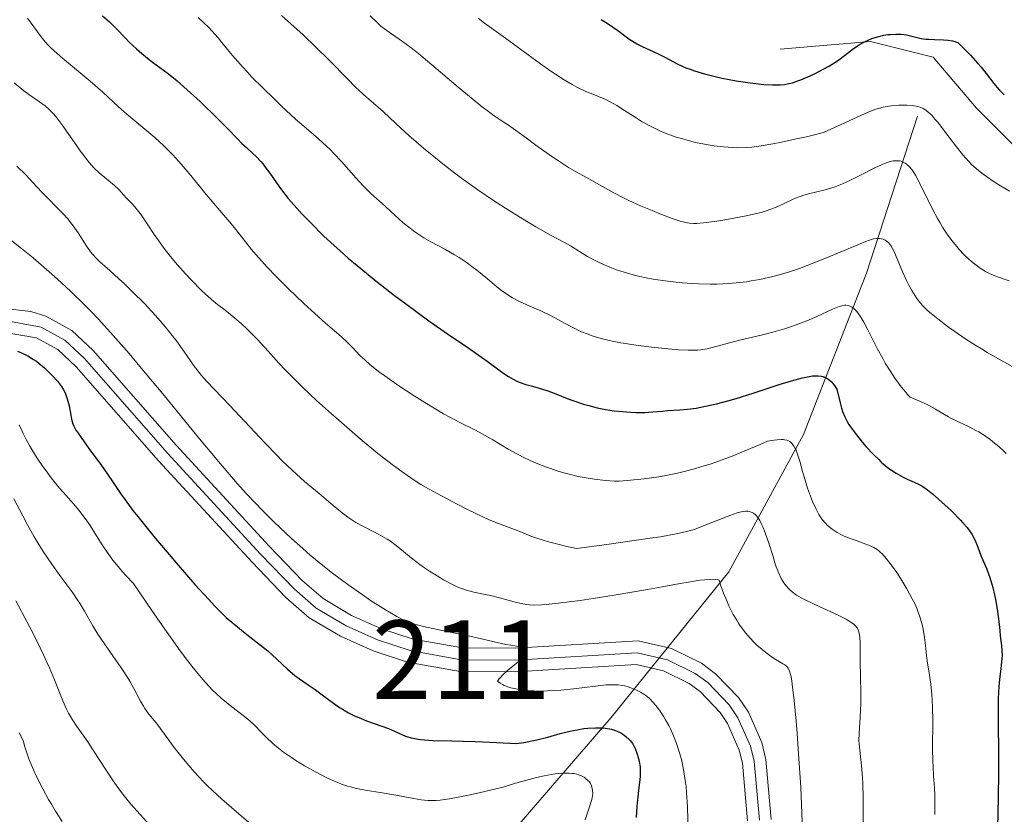
# Model space of a CAD drawing. Units: metres. Extents: x 654423 to 661319, y 4762562 to 4767344.
# Drawn here: x 656568 to 656694, y 4762781 to 4762883 of the extents above; entities that cross this region are included whole.
import ezdxf
from ezdxf.enums import TextEntityAlignment as Align

# ---------------------------------------------------------------- set-up
doc = ezdxf.new("R2010")
doc.units = ezdxf.units.M
doc.header["$MEASUREMENT"] = 0
doc.linetypes.add('DGN Style 3', pattern=[124.48688, 88.9192, -35.56768])
doc.linetypes.add('DGN Style 4', pattern=[142.359639, 71.13536, -35.56768, 0.088919, -35.56768])
for name, color, linetype, lineweight in [('Centroides', 7, 'Continuous', 0), ('Hidrografía', 7, 'Continuous', 0), ('Relieve y altimetría', 7, 'Continuous', 0), ('Viales y ferrocarril', 7, 'Continuous', 0)]:
    doc.layers.add(name, color=color, linetype=linetype, lineweight=lineweight)
doc.styles.add('Style-arialn', font='arialn.shx', dxfattribs={"bigfont": 'arialnbig.shx'})

msp = doc.modelspace()

# ---------------------------------------------------------------- linework, layer by layer
at = {"layer": 'Hidrografía', "color": 142, "linetype": 'DGN Style 3', "lineweight": 13}
msp.add_polyline3d([(656561.97, 4762714.41, 905.4), (656579, 4762727.25, 912.56), (656590.5, 4762733.25, 917.21), (656596.5, 4762738.25, 920), (656604.5, 4762749.75, 925), (656613.5, 4762762.25, 932.12), (656620, 4762765.25, 935), (656625, 4762771.25, 939.15), (656631, 4762779.25, 940.55), (656643.5, 4762793.75, 951.28), (656658.5, 4762812.25, 961.05), (656668, 4762829.75, 971.21), (656676, 4762850.25, 983.25), (656682.5, 4762870.25, 994.29)], dxfattribs=at)
at = {"layer": 'Relieve y altimetría', "color": 36, "linetype": 'Continuous', "lineweight": 30, "flags": 128}
for points, elevation in [([(656578.8, 4762883.02), (656579.69, 4762882.24), (656580.06, 4762881.89), (656580.68, 4762881.27), (656581.68, 4762880.2), (656582.2, 4762879.67), (656583.13, 4762878.79), (656583.81, 4762878.2)], 975), ([(656642.24, 4762882.56), (656643.14, 4762881.98), (656644.35, 4762881.13), (656645.76, 4762880.09), (656646.44, 4762879.65), (656646.77, 4762879.45), (656647.46, 4762879.1), (656648.87, 4762878.47), (656649.6, 4762878.12), (656650.35, 4762877.73), (656651.43, 4762877.15), (656652.02, 4762876.85), (656653.01, 4762876.41), (656653.55, 4762876.2), (656654.14, 4762876), (656655.4, 4762875.62), (656656.73, 4762875.28), (656657.63, 4762875.08), (656659.4, 4762874.74)], 1000), ([(656659.4, 4762874.74), (656661.2, 4762874.47), (656662.27, 4762874.35), (656662.92, 4762874.29), (656664.04, 4762874.22), (656665.02, 4762874.23), (656665.57, 4762874.29), (656665.91, 4762874.34), (656666.57, 4762874.5), (656667.28, 4762874.73), (656667.66, 4762874.87), (656668.25, 4762875.11), (656669.21, 4762875.54), (656670.12, 4762876), (656670.58, 4762876.25), (656671.28, 4762876.65), (656672.29, 4762877.29), (656673.22, 4762877.96), (656674.36, 4762878.83), (656674.92, 4762879.22), (656675.19, 4762879.39), (656675.75, 4762879.7), (656676.3, 4762879.97), (656676.66, 4762880.11), (656677.39, 4762880.35), (656678.2, 4762880.54), (656678.73, 4762880.61), (656679.07, 4762880.65), (656679.72, 4762880.68), (656680.38, 4762880.66), (656680.8, 4762880.61), (656681.07, 4762880.57), (656681.6, 4762880.46), (656682.45, 4762880.23), (656682.95, 4762880.13), (656683.54, 4762880.05), (656683.88, 4762880.02), (656684.65, 4762880), (656685.79, 4762879.96), (656686.38, 4762879.91), (656686.95, 4762879.81), (656687.22, 4762879.74), (656687.62, 4762879.6), (656688.63, 4762878.6), (656689.21, 4762878.01), (656690.18, 4762876.95), (656690.58, 4762876.49), (656691.24, 4762875.67), (656692.21, 4762874.4), (656692.61, 4762873.9), (656692.91, 4762873.56), (656693.53, 4762872.94)], 1000), ([(656583.81, 4762878.2), (656584.74, 4762877.44), (656585.18, 4762877.11), (656587.06, 4762875.74), (656587.86, 4762875.11), (656588.32, 4762874.72), (656589.99, 4762873.23), (656591.22, 4762872.09), (656593.49, 4762869.89), (656594.74, 4762868.61), (656595.97, 4762867.34), (656596.53, 4762866.78), (656597.12, 4762866.24), (656597.94, 4762865.5), (656598.35, 4762865.1), (656598.95, 4762864.47), (656599.24, 4762864.13), (656599.52, 4762863.77), (656600.08, 4762862.98), (656600.94, 4762861.74), (656601.47, 4762861.02), (656602.45, 4762859.78), (656603.55, 4762858.52), (656604.18, 4762857.83), (656605.22, 4762856.74), (656606.98, 4762854.99), (656608.3, 4762853.77), (656608.99, 4762853.14), (656610.08, 4762852.19), (656611.21, 4762851.23), (656613.58, 4762849.3), (656615.97, 4762847.43), (656617.52, 4762846.27), (656620.32, 4762844.21), (656622.81, 4762842.46), (656625.29, 4762840.79), (656626.32, 4762840.08), (656627.74, 4762839.05), (656629.42, 4762837.82), (656630.13, 4762837.32), (656630.46, 4762837.11), (656631.05, 4762836.77), (656631.59, 4762836.5), (656631.94, 4762836.36), (656632.66, 4762836.12), (656633.53, 4762835.87), (656634.8, 4762835.52), (656635.46, 4762835.3), (656636.47, 4762834.92), (656637.94, 4762834.32), (656638.77, 4762834.01), (656640.01, 4762833.6), (656640.68, 4762833.41), (656641.73, 4762833.15), (656642.8, 4762832.93), (656643.35, 4762832.84), (656643.89, 4762832.77), (656644.96, 4762832.65), (656645.99, 4762832.58), (656646.64, 4762832.56), (656647.79, 4762832.56), (656648.84, 4762832.62), (656650.05, 4762832.73), (656650.7, 4762832.78), (656652.27, 4762832.88), (656653.23, 4762832.96), (656654.32, 4762833.1), (656654.91, 4762833.2), (656655.54, 4762833.33), (656656.9, 4762833.64), (656658.37, 4762834.04), (656659.41, 4762834.34), (656661.57, 4762835.01), (656664.89, 4762836.09), (656666.45, 4762836.57), (656667.86, 4762836.95), (656668.49, 4762837.09), (656669.15, 4762837.2), (656669.45, 4762837.22), (656669.87, 4762837.22), (656670.26, 4762837.18), (656670.44, 4762837.13), (656670.78, 4762837), (656670.95, 4762836.91), (656671.19, 4762836.75), (656671.53, 4762836.44), (656671.76, 4762836.17), (656671.91, 4762835.98), (656672.21, 4762835.52), (656672.63, 4762833.76), (656672.83, 4762833.08), (656672.96, 4762832.68), (656673.24, 4762831.98), (656673.54, 4762831.38), (656673.77, 4762831), (656674.3, 4762830.24), (656675.33, 4762828.93), (656675.93, 4762828.23), (656676.89, 4762827.19), (656677.55, 4762826.54), (656677.88, 4762826.24)], 975), ([(656568.01, 4762840.33), (656568.53, 4762840.12), (656569.3, 4762839.74), (656570.05, 4762839.3), (656570.41, 4762839.05), (656570.76, 4762838.79), (656571.43, 4762838.24), (656572.05, 4762837.65), (656572.42, 4762837.26), (656573.07, 4762836.52), (656573.58, 4762835.84), (656573.79, 4762835.52), (656574.05, 4762835.04), (656574.16, 4762834.79), (656574.34, 4762834.27), (656574.56, 4762833.4), (656574.78, 4762832.22), (656574.89, 4762831.7), (656575.06, 4762831.09), (656575.18, 4762830.8), (656575.44, 4762830.31), (656575.62, 4762830.02), (656576.08, 4762829.34), (656577.07, 4762827.96), (656578.68, 4762825.78), (656579.46, 4762824.68), (656580.16, 4762823.65), (656581.12, 4762822.24), (656581.68, 4762821.45), (656582.69, 4762820.09), (656583.3, 4762819.31), (656583.99, 4762818.44), (656585.56, 4762816.52), (656587.28, 4762814.48), (656588.43, 4762813.13), (656590.58, 4762810.67), (656592.32, 4762808.74), (656593.06, 4762807.95), (656594.07, 4762806.93), (656594.55, 4762806.48), (656595.5, 4762805.64), (656596.97, 4762804.45), (656598.93, 4762802.94), (656599.83, 4762802.21), (656601.01, 4762801.16), (656602.36, 4762799.88), (656602.98, 4762799.33), (656603.28, 4762799.09), (656603.88, 4762798.64), (656605.09, 4762797.81), (656605.73, 4762797.37), (656606.74, 4762796.62), (656608.19, 4762795.54), (656608.95, 4762795.03), (656609.33, 4762794.79), (656610.11, 4762794.35), (656610.89, 4762793.95), (656611.4, 4762793.72), (656612.39, 4762793.3), (656615.2, 4762792.32), (656615.94, 4762792), (656616.88, 4762791.57), (656617.36, 4762791.38), (656618.07, 4762791.15), (656618.5, 4762791.06), (656619.28, 4762790.94), (656620.28, 4762790.85), (656620.88, 4762790.82), (656623.24, 4762790.76), (656626.22, 4762790.67), (656628.1, 4762790.6), (656631.49, 4762790.41), (656632.43, 4762790.57), (656634.08, 4762790.9), (656635.48, 4762791.25), (656637.05, 4762791.68), (656637.75, 4762791.86), (656638.25, 4762791.99), (656639.18, 4762792.18), (656640.03, 4762792.32), (656640.55, 4762792.38), (656641.52, 4762792.44), (656642.37, 4762792.43), (656642.76, 4762792.4), (656643.3, 4762792.31), (656643.56, 4762792.25)], 950), ([(656677.88, 4762826.24), (656678.37, 4762825.81), (656678.86, 4762825.43), (656679.17, 4762825.21), (656679.79, 4762824.81), (656680.65, 4762824.33), (656681.18, 4762824.07), (656682.08, 4762823.66), (656682.77, 4762823.33), (656683.08, 4762823.16), (656683.54, 4762822.85), (656684.39, 4762822.18), (656685.95, 4762820.8), (656686.8, 4762820.01), (656687.95, 4762818.86), (656688.27, 4762818.52), (656688.79, 4762817.91), (656689.19, 4762817.37), (656689.41, 4762817.05), (656689.74, 4762816.43), (656690.03, 4762815.76), (656690.37, 4762814.83), (656690.56, 4762814.34), (656691.3, 4762812.61), (656691.69, 4762811.53), (656692.06, 4762810.26), (656692.27, 4762809.36), (656692.4, 4762808.75), (656692.62, 4762807.54), (656692.78, 4762806.29), (656692.94, 4762804.79), (656693.01, 4762804.12), (656693.17, 4762802.88), (656693.23, 4762802.25), (656693.24, 4762801.58), (656693.23, 4762801.22), (656693.09, 4762799.98), (656692.92, 4762798.56), (656692.84, 4762797.7), (656692.75, 4762796.17), (656692.73, 4762795.3), (656692.73, 4762793.34), (656692.78, 4762788.98), (656692.8, 4762786.75), (656692.75, 4762783.57), (656692.66, 4762779.73)], 975), ([(656643.56, 4762792.25), (656644.05, 4762792.09), (656644.28, 4762792), (656644.73, 4762791.78), (656645.14, 4762791.52), (656645.39, 4762791.33), (656645.83, 4762790.93), (656645.97, 4762790.77), (656646.22, 4762790.43), (656646.44, 4762790.06), (656646.56, 4762789.8), (656646.8, 4762789.2), (656647.01, 4762788.51), (656647.1, 4762788.12), (656647.19, 4762787.46), (656647.22, 4762786.7), (656647.21, 4762786.28), (656647.17, 4762785.82), (656647.06, 4762784.82), (656646.87, 4762783.28), (656646.78, 4762782.43), (656646.7, 4762781.03)], 950)]:
    msp.add_lwpolyline(points, dxfattribs=dict(at, elevation=elevation))
at = {"layer": 'Relieve y altimetría', "color": 36, "linetype": 'Continuous', "lineweight": 0, "flags": 128}
for points, elevation in [([(656601.6, 4762883.04), (656604.35, 4762880.57), (656605.97, 4762879.04), (656607.7, 4762877.31), (656609.97, 4762874.98), (656611.01, 4762873.94), (656612.39, 4762872.67), (656613.89, 4762871.38), (656614.51, 4762870.84), (656615.35, 4762870.04), (656616.76, 4762868.7), (656617.78, 4762867.78), (656619.63, 4762866.19), (656620.73, 4762865.28), (656622.55, 4762863.83), (656624.5, 4762862.34), (656625.52, 4762861.6), (656626.54, 4762860.88), (656628.57, 4762859.5), (656630.54, 4762858.23), (656631.77, 4762857.46), (656633.94, 4762856.17), (656635.81, 4762855.12), (656637.6, 4762854.16), (656638.33, 4762853.74), (656640.53, 4762852.39), (656641.41, 4762851.91), (656641.89, 4762851.67), (656642.85, 4762851.23), (656643.37, 4762851.02), (656644.21, 4762850.71), (656645.61, 4762850.26), (656646.62, 4762849.99), (656647.16, 4762849.86), (656647.99, 4762849.68), (656648.86, 4762849.52), (656650.69, 4762849.25), (656652.56, 4762849.05), (656653.8, 4762848.96), (656654.61, 4762848.92), (656656.15, 4762848.88), (656656.97, 4762848.88), (656658.48, 4762848.94), (656659.87, 4762849.06), (656660.75, 4762849.18), (656661.32, 4762849.27), (656662.43, 4762849.47), (656664.07, 4762849.84)], 985), ([(656569.29, 4762882.72), (656570.1, 4762881.6), (656570.89, 4762880.51), (656571.36, 4762879.93), (656571.88, 4762879.33), (656572.17, 4762879.03), (656572.65, 4762878.56), (656573.72, 4762877.6), (656577.26, 4762874.69), (656578.85, 4762873.29), (656580.86, 4762871.44), (656581.91, 4762870.51), (656585.45, 4762867.53), (656586.63, 4762866.45), (656587.21, 4762865.89), (656587.76, 4762865.32), (656588.82, 4762864.14), (656589.83, 4762862.93), (656591.14, 4762861.32), (656591.79, 4762860.53)], 970), ([(656590.97, 4762882.78), (656591.68, 4762882.15), (656592.32, 4762881.53), (656592.72, 4762881.1), (656593.52, 4762880.19), (656594.15, 4762879.42), (656595.11, 4762878.25), (656595.67, 4762877.59), (656596.65, 4762876.48), (656597.21, 4762875.87), (656597.83, 4762875.22), (656599.19, 4762873.84), (656600.63, 4762872.43), (656601.59, 4762871.52), (656603.37, 4762869.88), (656605.02, 4762868.44), (656606.27, 4762867.37), (656606.86, 4762866.84), (656607.76, 4762865.98), (656608.23, 4762865.5), (656609.2, 4762864.46), (656611.09, 4762862.35), (656611.93, 4762861.44), (656612.96, 4762860.4), (656614.78, 4762858.77), (656615.49, 4762858.12), (656616.53, 4762857.17), (656617.08, 4762856.69), (656617.94, 4762855.98), (656618.38, 4762855.65), (656618.82, 4762855.35), (656619.7, 4762854.78), (656620.59, 4762854.27), (656622.38, 4762853.3), (656623.58, 4762852.61), (656624.18, 4762852.24), (656625.08, 4762851.65), (656625.98, 4762851), (656626.43, 4762850.66), (656627.78, 4762849.54), (656628.98, 4762848.53), (656629.58, 4762848.05), (656630.5, 4762847.41), (656630.95, 4762847.13), (656631.87, 4762846.65), (656632.79, 4762846.23), (656633.99, 4762845.72), (656634.58, 4762845.46), (656635.87, 4762844.82), (656637.6, 4762843.89), (656638.49, 4762843.42), (656639.32, 4762843.02), (656639.76, 4762842.82), (656640.47, 4762842.53)], 980), ([(656612.85, 4762882.99), (656613.78, 4762882.1), (656614.23, 4762881.71), (656614.67, 4762881.36), (656615.57, 4762880.72), (656616.99, 4762879.74), (656617.9, 4762879.07), (656619, 4762878.22), (656619.62, 4762877.7), (656621.83, 4762875.83), (656624.07, 4762873.91), (656625.23, 4762872.94), (656626.96, 4762871.54), (656628.08, 4762870.69), (656628.62, 4762870.3), (656629.4, 4762869.76), (656630.13, 4762869.3), (656630.48, 4762869.1), (656632.69, 4762867.47), (656633.94, 4762866.56), (656635.98, 4762865.13), (656636.8, 4762864.57), (656638.1, 4762863.73), (656639.05, 4762863.17), (656640.38, 4762862.45), (656641.75, 4762861.68), (656643.09, 4762860.91), (656643.84, 4762860.49), (656645.09, 4762859.85), (656645.78, 4762859.51), (656647.24, 4762858.85), (656648.74, 4762858.22), (656649.7, 4762857.83), (656651.41, 4762857.2), (656652.3, 4762856.9), (656652.69, 4762856.79), (656653.22, 4762856.68), (656653.48, 4762856.64), (656653.99, 4762856.6), (656654.39, 4762856.59), (656655.28, 4762856.65), (656656.98, 4762856.88), (656658.25, 4762857.09), (656660.69, 4762857.56), (656662.01, 4762857.86), (656662.58, 4762858), (656663.35, 4762858.24), (656663.71, 4762858.36), (656664.41, 4762858.63), (656665.44, 4762859.1), (656666.84, 4762859.75), (656667.55, 4762860.04), (656667.91, 4762860.16), (656668.64, 4762860.37), (656670.74, 4762860.88), (656671.58, 4762861.11), (656672.01, 4762861.25), (656672.67, 4762861.5), (656673.81, 4762862.02), (656675.17, 4762862.71), (656677.06, 4762863.67), (656677.9, 4762864.06), (656678.27, 4762864.21), (656678.9, 4762864.43), (656679.41, 4762864.54), (656679.7, 4762864.57), (656679.88, 4762864.57), (656680.2, 4762864.54), (656680.36, 4762864.5), (656680.66, 4762864.4), (656680.93, 4762864.25), (656681.1, 4762864.13), (656681.43, 4762863.84), (656681.75, 4762863.46), (656681.92, 4762863.21), (656682.22, 4762862.73), (656682.77, 4762861.69)], 990), ([(656626.59, 4762882.69), (656627.39, 4762882.06), (656630.06, 4762880.17), (656631.86, 4762878.85), (656634.54, 4762876.89), (656635.83, 4762875.98), (656636.43, 4762875.58), (656637.55, 4762874.86), (656638.55, 4762874.27), (656639.16, 4762873.94), (656640.28, 4762873.4), (656641.41, 4762872.94), (656642.4, 4762872.55), (656642.92, 4762872.32), (656643.77, 4762871.87), (656644.23, 4762871.6), (656645.23, 4762870.96), (656646.7, 4762870.02), (656647.47, 4762869.54), (656648.68, 4762868.87)], 995), ([(656567.58, 4762874.47), (656568.82, 4762873.48), (656569.46, 4762873), (656570.81, 4762872.08), (656571.51, 4762871.54), (656571.99, 4762871.12), (656572.24, 4762870.88), (656572.61, 4762870.48), (656572.99, 4762870.03), (656573.77, 4762869.02), (656574.55, 4762867.92), (656575.53, 4762866.48), (656575.99, 4762865.83), (656576.31, 4762865.39), (656576.89, 4762864.62), (656577.43, 4762863.99), (656577.76, 4762863.63), (656578.4, 4762863.02), (656580.36, 4762861.43), (656580.89, 4762860.91), (656581.52, 4762860.19), (656581.84, 4762859.84), (656582.18, 4762859.5), (656582.67, 4762858.99), (656582.94, 4762858.69), (656583.39, 4762858.13), (656583.64, 4762857.8), (656584.48, 4762856.54), (656585.4, 4762855.17), (656585.92, 4762854.42), (656586.8, 4762853.22), (656587.28, 4762852.61), (656588.31, 4762851.37), (656589.38, 4762850.17), (656590.09, 4762849.41), (656591.42, 4762848.07), (656591.87, 4762847.65), (656592.7, 4762846.92), (656593.46, 4762846.3), (656594.42, 4762845.55), (656594.9, 4762845.16), (656595.92, 4762844.32), (656596.45, 4762843.85), (656597.26, 4762843.09), (656598.1, 4762842.26), (656598.53, 4762841.81), (656599.87, 4762840.34), (656601.25, 4762838.81), (656602.06, 4762837.95), (656603.48, 4762836.52), (656604.28, 4762835.74), (656606.05, 4762834.08), (656607.94, 4762832.37), (656609.2, 4762831.25), (656611.59, 4762829.2), (656613.84, 4762827.34), (656615.1, 4762826.35), (656615.85, 4762825.78), (656617.17, 4762824.82), (656618.47, 4762823.94), (656619.32, 4762823.4), (656619.92, 4762823.04), (656621.3, 4762822.26), (656623.91, 4762820.87), (656625.32, 4762820.15), (656627.38, 4762819.17), (656628.02, 4762818.9), (656629.19, 4762818.41), (656631.21, 4762817.64), (656632.11, 4762817.3), (656633.31, 4762816.81), (656634.06, 4762816.54), (656634.99, 4762816.24), (656635.55, 4762816.08), (656636.9, 4762815.73), (656637.71, 4762815.54), (656639.11, 4762815.23), (656642.97, 4762815.75), (656648.5, 4762816.54), (656649.81, 4762816.74), (656651.79, 4762817.09), (656653.11, 4762817.38), (656653.74, 4762817.55), (656654.1, 4762817.67), (656654.73, 4762817.9), (656658.06, 4762819.23), (656659.09, 4762819.61), (656659.56, 4762819.76)], 965), ([(656648.68, 4762868.87), (656649.29, 4762868.57), (656649.7, 4762868.38), (656650.53, 4762868.04), (656651.79, 4762867.59), (656652.62, 4762867.34), (656653.17, 4762867.18), (656654.26, 4762866.91), (656655.84, 4762866.59), (656656.63, 4762866.46), (656657.81, 4762866.32), (656659.01, 4762866.24), (656659.62, 4762866.23), (656660.76, 4762866.25), (656661.42, 4762866.3), (656662.6, 4762866.45), (656664.08, 4762866.7), (656664.97, 4762866.88), (656667.09, 4762867.34), (656668.36, 4762867.63), (656670.54, 4762868.16), (656676.22, 4762870.75), (656677.2, 4762871.13), (656677.66, 4762871.27), (656678.14, 4762871.39), (656679.12, 4762871.56), (656680.11, 4762871.65), (656680.74, 4762871.66), (656681.14, 4762871.66), (656681.89, 4762871.6), (656682.52, 4762871.48), (656682.81, 4762871.39), (656683.21, 4762871.21), (656683.41, 4762871.09), (656683.79, 4762870.81), (656684.09, 4762870.55), (656684.29, 4762870.35), (656684.71, 4762869.88), (656685.06, 4762869.46), (656685.81, 4762868.5), (656687.44, 4762866.35), (656688.25, 4762865.34), (656689.03, 4762864.47), (656689.42, 4762864.07), (656690.24, 4762863.34), (656690.83, 4762862.87), (656691.26, 4762862.55), (656692.22, 4762861.9), (656692.83, 4762861.51), (656694.18, 4762860.68)], 995), ([(656567.91, 4762863.9), (656569.04, 4762862.76), (656570.47, 4762861.23), (656571.15, 4762860.53), (656573.71, 4762857.92), (656574.43, 4762857.12), (656574.76, 4762856.7)], 960), ([(656591.79, 4762860.53), (656593.24, 4762858.82), (656595.02, 4762856.74), (656595.79, 4762855.82), (656597.77, 4762853.29), (656598.61, 4762852.29), (656599.12, 4762851.73), (656599.69, 4762851.11), (656601, 4762849.75), (656602.44, 4762848.31), (656604.41, 4762846.42), (656605.34, 4762845.56), (656607.2, 4762843.91), (656609.17, 4762842.19), (656609.96, 4762841.46), (656610.65, 4762840.75), (656611.61, 4762839.77), (656612.18, 4762839.22), (656612.86, 4762838.62), (656613.26, 4762838.29), (656613.94, 4762837.77), (656614.71, 4762837.19), (656616.51, 4762835.95), (656618.48, 4762834.66), (656619.8, 4762833.83), (656622.21, 4762832.39), (656622.98, 4762831.96), (656624.28, 4762831.26), (656626.26, 4762830.28), (656627.12, 4762829.84), (656628.45, 4762829.06), (656630.42, 4762827.88), (656631.52, 4762827.27), (656632.58, 4762826.74), (656633.13, 4762826.48), (656633.98, 4762826.1), (656635.3, 4762825.57), (656636.64, 4762825.1), (656637.32, 4762824.9), (656638, 4762824.72), (656639.32, 4762824.41), (656640.59, 4762824.18), (656641.38, 4762824.06), (656642.78, 4762823.9), (656643.95, 4762823.82), (656644.54, 4762823.82), (656645.56, 4762823.88), (656647.73, 4762824.11), (656649.58, 4762824.36), (656650.69, 4762824.56), (656651.94, 4762824.82), (656652.63, 4762824.98), (656654.12, 4762825.38), (656654.93, 4762825.62), (656656.22, 4762826.03), (656658.11, 4762826.7), (656659.13, 4762827.09), (656660.74, 4762827.74), (656662.48, 4762828.49), (656663.39, 4762828.9), (656664.27, 4762829.04), (656664.64, 4762829.07), (656665.13, 4762829.1), (656665.41, 4762829.09), (656665.58, 4762829.07), (656665.87, 4762829.01), (656666.01, 4762828.96), (656666.24, 4762828.85), (656666.44, 4762828.69), (656666.56, 4762828.57), (656666.77, 4762828.27), (656666.93, 4762827.97), (656667.04, 4762827.74), (656667.23, 4762827.23), (656667.5, 4762826.36), (656667.87, 4762825.04), (656668.07, 4762824.34), (656668.51, 4762822.92), (656668.76, 4762822.22), (656669.14, 4762821.23), (656669.54, 4762820.33), (656669.75, 4762819.92), (656669.95, 4762819.56), (656670.36, 4762818.94), (656670.77, 4762818.44), (656671.05, 4762818.16), (656671.62, 4762817.7), (656672.27, 4762817.26), (656672.74, 4762817.01), (656673.07, 4762816.85), (656673.78, 4762816.56), (656674.68, 4762816.24), (656675.9, 4762815.81), (656676.47, 4762815.58), (656676.93, 4762815.36), (656677.15, 4762815.24), (656677.47, 4762815.01), (656677.8, 4762814.73), (656677.98, 4762814.57), (656678.55, 4762813.94), (656678.86, 4762813.54)], 970), ([(656682.77, 4762861.69), (656684.39, 4762858.42), (656685.02, 4762857.23), (656685.35, 4762856.66), (656685.68, 4762856.11), (656686.35, 4762855.1), (656687.02, 4762854.19), (656687.48, 4762853.64), (656687.78, 4762853.29), (656688.39, 4762852.64), (656689, 4762852.06), (656689.31, 4762851.79), (656689.76, 4762851.41), (656690.45, 4762850.91), (656691.13, 4762850.49), (656691.48, 4762850.31), (656691.82, 4762850.15), (656692.53, 4762849.86), (656694.16, 4762849.29)], 990), ([(656565.85, 4762855.53), (656568.49, 4762853.42), (656569.98, 4762852.2), (656572.04, 4762850.45), (656573.11, 4762849.5), (656574.76, 4762847.98), (656576.49, 4762846.29), (656577.38, 4762845.38), (656578.3, 4762844.41), (656580.19, 4762842.32), (656582.19, 4762840.03), (656583.57, 4762838.4), (656586.48, 4762834.9), (656591.15, 4762829.18), (656593.56, 4762826.3), (656595.96, 4762823.52), (656597.15, 4762822.21), (656598.32, 4762820.95), (656599.09, 4762820.15), (656600.61, 4762818.62), (656601.36, 4762817.9), (656602.84, 4762816.51), (656604.28, 4762815.23), (656605.22, 4762814.41), (656607.07, 4762812.9), (656608.08, 4762812.1), (656610.03, 4762810.65), (656611.83, 4762809.38), (656612.92, 4762808.64), (656614.8, 4762807.43), (656615.81, 4762806.82), (656616.25, 4762806.57), (656616.89, 4762806.25), (656617.53, 4762805.98), (656617.86, 4762805.85), (656618.39, 4762805.67), (656619.63, 4762805.33), (656622.03, 4762804.79), (656625.52, 4762804.07), (656627.01, 4762803.76), (656628.64, 4762803.38), (656630.1, 4762803.04), (656630.76, 4762802.92), (656631.73, 4762802.78), (656632.18, 4762802.68), (656632.53, 4762802.55), (656632.67, 4762802.46), (656632.78, 4762802.33), (656632.81, 4762802.11), (656632.75, 4762801.95), (656632.7, 4762801.86), (656632.46, 4762801.56), (656632.24, 4762801.33), (656631.68, 4762800.83), (656630.35, 4762799.72), (656629.73, 4762799.15), (656629.38, 4762798.79), (656629.23, 4762798.62), (656629.05, 4762798.37), (656629.42, 4762798.09), (656629.71, 4762797.92), (656629.92, 4762797.82), (656630.39, 4762797.64), (656630.77, 4762797.52), (656631.62, 4762797.33), (656632.56, 4762797.2), (656633.22, 4762797.14), (656633.68, 4762797.12), (656634.63, 4762797.1), (656635.44, 4762797.12), (656637.1, 4762797.23), (656638.71, 4762797.39), (656641.51, 4762797.74), (656642.87, 4762797.88), (656643.4, 4762797.91)], 955), ([(656574.76, 4762856.7), (656575.09, 4762856.27), (656575.7, 4762855.38), (656576.81, 4762853.68), (656577.3, 4762852.97), (656577.53, 4762852.67), (656577.99, 4762852.16), (656578.49, 4762851.69), (656579.76, 4762850.6), (656580.91, 4762849.55), (656581.57, 4762848.94), (656582.6, 4762847.94), (656584.18, 4762846.35), (656585.52, 4762844.91), (656586.15, 4762844.21), (656587.03, 4762843.16), (656587.85, 4762842.14), (656588.23, 4762841.64), (656589.26, 4762840.2), (656590.49, 4762838.44), (656591.1, 4762837.63), (656591.41, 4762837.25), (656592.09, 4762836.48), (656594.96, 4762833.46), (656599.45, 4762828.69), (656600.97, 4762827.11), (656601.68, 4762826.4), (656602.33, 4762825.77), (656603.5, 4762824.68), (656604.53, 4762823.77), (656606.36, 4762822.24), (656608.15, 4762820.69), (656609.07, 4762819.93), (656610.04, 4762819.21), (656610.54, 4762818.88), (656611.05, 4762818.56), (656612.1, 4762817.98), (656614.13, 4762816.93), (656615.03, 4762816.42), (656615.44, 4762816.15), (656616.18, 4762815.62), (656618.28, 4762813.88), (656619.53, 4762812.95), (656620.43, 4762812.35), (656621.03, 4762811.96), (656622.19, 4762811.26), (656623.35, 4762810.65), (656624.03, 4762810.33), (656624.46, 4762810.15), (656625.24, 4762809.88), (656626.07, 4762809.68), (656627.27, 4762809.44), (656628, 4762809.28), (656629.3, 4762808.95), (656631.19, 4762808.45), (656632.06, 4762808.25), (656632.76, 4762808.12), (656633.11, 4762808.08), (656633.65, 4762808.04), (656634.64, 4762808.06), (656635.24, 4762808.11), (656636.77, 4762808.27), (656639.57, 4762808.64), (656641.22, 4762808.89), (656643.92, 4762809.31), (656648.16, 4762810.03), (656650, 4762810.37), (656652.31, 4762810.79), (656653.37, 4762810.97), (656654.78, 4762811.19), (656655.4, 4762811.26), (656656.12, 4762811.31), (656656.42, 4762811.32), (656656.82, 4762811.31), (656657.12, 4762811.25), (656657.24, 4762811.21), (656657.43, 4762810.63), (656657.82, 4762809.55), (656658.22, 4762808.56), (656658.5, 4762807.95), (656659.06, 4762806.84), (656659.49, 4762806.1), (656659.77, 4762805.65), (656660.35, 4762804.84), (656660.63, 4762804.47), (656661.19, 4762803.82), (656661.73, 4762803.27), (656662.07, 4762802.94), (656662.72, 4762802.38), (656663.21, 4762801.99), (656664.04, 4762801.38), (656664.71, 4762800.96), (656665.37, 4762800.58), (656665.63, 4762800.42), (656665.83, 4762800.27), (656665.92, 4762800.18), (656666.04, 4762800.01), (656666.21, 4762799.64), (656666.37, 4762799.07), (656666.44, 4762798.68), (656666.56, 4762797.96)], 960), ([(656664.07, 4762849.84), (656664.91, 4762850.06), (656666.21, 4762850.45), (656667.6, 4762850.92), (656668.33, 4762851.19), (656670.68, 4762852.12), (656674.88, 4762853.88), (656676.12, 4762854.37), (656676.65, 4762854.55), (656676.91, 4762854.62), (656677.32, 4762854.68), (656677.69, 4762854.67), (656677.87, 4762854.64), (656678.13, 4762854.58), (656678.38, 4762854.47), (656678.5, 4762854.4), (656678.79, 4762854.16), (656678.93, 4762854), (656679.14, 4762853.71), (656679.46, 4762853.12), (656680.61, 4762850.34), (656681.08, 4762849.32), (656681.34, 4762848.81), (656681.76, 4762848.07), (656682.19, 4762847.37), (656682.41, 4762847.05), (656682.86, 4762846.46), (656683.1, 4762846.19), (656683.63, 4762845.65), (656684.05, 4762845.28), (656685.09, 4762844.44), (656686.45, 4762843.41), (656687.23, 4762842.85), (656688.52, 4762841.96), (656689.9, 4762841.06), (656690.62, 4762840.62), (656691.35, 4762840.19), (656692.81, 4762839.36), (656695.61, 4762837.8)], 985), ([(656640.47, 4762842.53), (656641.24, 4762842.26), (656641.66, 4762842.12), (656642.58, 4762841.87), (656643.08, 4762841.75), (656643.89, 4762841.57), (656644.77, 4762841.41), (656646.68, 4762841.11), (656648.65, 4762840.86), (656649.92, 4762840.73), (656652.1, 4762840.53), (656653.3, 4762840.46), (656653.76, 4762840.45), (656654.52, 4762840.46), (656654.94, 4762840.5), (656655.74, 4762840.66), (656659.86, 4762841.74), (656662.59, 4762842.39), (656664.08, 4762842.77), (656665.58, 4762843.2), (656666.32, 4762843.44), (656667.04, 4762843.69), (656668.42, 4762844.22), (656669.67, 4762844.76), (656671.67, 4762845.67), (656672.53, 4762846.03), (656672.85, 4762846.13), (656673.23, 4762846.2), (656673.39, 4762846.21), (656673.7, 4762846.14), (656673.98, 4762846.02), (656674.13, 4762845.93), (656674.37, 4762845.76), (656674.76, 4762845.37), (656675.18, 4762844.8), (656675.41, 4762844.44), (656675.65, 4762844.02), (656676.16, 4762843.04), (656677.36, 4762840.68), (656678.06, 4762839.4), (656678.39, 4762838.82), (656679.09, 4762837.7), (656679.62, 4762836.89), (656680.42, 4762835.79), (656680.94, 4762835.16), (656681.19, 4762834.87), (656681.54, 4762834.5), (656682.37, 4762834.17), (656682.86, 4762833.95), (656683.73, 4762833.54), (656684.79, 4762832.96), (656685.92, 4762832.28), (656686.43, 4762831.98), (656686.82, 4762831.77), (656687.6, 4762831.38), (656689.15, 4762830.66), (656689.91, 4762830.27), (656690.28, 4762830.06), (656690.99, 4762829.61), (656691.67, 4762829.14), (656692.09, 4762828.82), (656692.84, 4762828.2), (656693.48, 4762827.61), (656693.77, 4762827.31)], 980), ([(656568.23, 4762830.98), (656568.54, 4762830.25), (656568.71, 4762829.88), (656569.09, 4762829.12), (656569.52, 4762828.35), (656569.84, 4762827.82), (656570.51, 4762826.75), (656571.24, 4762825.66), (656571.63, 4762825.1), (656572.27, 4762824.24), (656573.36, 4762822.9), (656574.19, 4762821.96), (656575.37, 4762820.62), (656575.96, 4762819.9), (656576.84, 4762818.76), (656577.25, 4762818.15), (656578.07, 4762816.85), (656578.86, 4762815.57), (656579.33, 4762814.88), (656580.14, 4762813.75), (656580.79, 4762812.94), (656581.15, 4762812.52), (656581.75, 4762811.85), (656582.76, 4762810.79), (656585.11, 4762807.33), (656586.46, 4762805.38), (656588.71, 4762802.23), (656589.64, 4762800.99), (656590.19, 4762800.28), (656591.15, 4762799.07), (656591.56, 4762798.57), (656592.29, 4762797.75), (656592.91, 4762797.11), (656593.26, 4762796.77), (656593.9, 4762796.21), (656595.27, 4762795.09), (656596.72, 4762793.99), (656597.32, 4762793.52), (656597.58, 4762793.28), (656598.09, 4762792.8), (656599.07, 4762791.77), (656599.62, 4762791.22), (656600.48, 4762790.43), (656600.99, 4762790), (656601.84, 4762789.34), (656602.84, 4762788.64), (656603.4, 4762788.27), (656604.49, 4762787.6), (656605.08, 4762787.27), (656605.98, 4762786.77), (656607.36, 4762786.07), (656608.71, 4762785.47), (656609.35, 4762785.22), (656609.97, 4762785.01), (656610.36, 4762784.9), (656611.12, 4762784.7), (656612.21, 4762784.48), (656614.39, 4762784.14)], 945), ([(656567.54, 4762821.57), (656568.66, 4762819.4), (656569.28, 4762818.24), (656570.13, 4762816.71), (656570.58, 4762815.97), (656571.27, 4762814.86), (656572.37, 4762813.24), (656573.53, 4762811.64), (656575.03, 4762809.6), (656575.68, 4762808.64), (656575.97, 4762808.18), (656576.51, 4762807.28), (656577.59, 4762805.4), (656578.24, 4762804.35), (656579.45, 4762802.56), (656581.19, 4762800.07), (656581.95, 4762798.91), (656582.27, 4762798.38), (656582.81, 4762797.41), (656583.64, 4762795.82), (656584.01, 4762795.16), (656584.2, 4762794.87), (656584.6, 4762794.32), (656585.82, 4762792.83), (656587.93, 4762789.93), (656588.95, 4762788.63), (656589.54, 4762787.91), (656590.53, 4762786.78), (656591.62, 4762785.61), (656592.19, 4762785.03), (656592.79, 4762784.45), (656594.01, 4762783.33), (656597.39, 4762780.4)], 940), ([(656659.56, 4762819.76), (656660.06, 4762819.89), (656660.29, 4762819.93), (656660.62, 4762819.97), (656660.92, 4762819.97), (656661.06, 4762819.95), (656661.33, 4762819.88), (656661.46, 4762819.82), (656661.64, 4762819.72), (656661.88, 4762819.53), (656661.99, 4762819.41), (656662.16, 4762819.2), (656662.41, 4762818.82), (656662.65, 4762818.35), (656662.81, 4762818), (656663.12, 4762817.21), (656663.56, 4762815.92), (656664.11, 4762814.2), (656664.36, 4762813.43), (656664.53, 4762812.92), (656664.85, 4762812.08), (656665.15, 4762811.43), (656665.35, 4762811.07), (656665.49, 4762810.86), (656665.76, 4762810.48), (656666.07, 4762810.13), (656666.24, 4762809.96), (656666.54, 4762809.71), (656667.1, 4762809.31), (656667.85, 4762808.88), (656668.3, 4762808.65), (656669.99, 4762807.86), (656672.41, 4762806.74), (656673.42, 4762806.23), (656673.93, 4762805.92), (656674.15, 4762805.77), (656674.42, 4762805.56), (656674.57, 4762805.43), (656674.8, 4762805.15), (656674.96, 4762804.86), (656675.03, 4762804.65), (656675.12, 4762804.2), (656675.15, 4762803.91), (656675.18, 4762803.26), (656675.19, 4762800.68), (656675.23, 4762799.06), (656675.29, 4762796.7), (656675.28, 4762795.51), (656675.19, 4762793.78), (656675.05, 4762791.7), (656675.04, 4762790.79), (656675.06, 4762790.38), (656675.14, 4762789.57), (656675.37, 4762787.57), (656675.48, 4762786.11), (656675.52, 4762785.32), (656675.57, 4762783.5), (656675.58, 4762781.96), (656675.57, 4762779.48)], 965), ([(656678.86, 4762813.54), (656679.5, 4762812.67), (656679.84, 4762812.18), (656680.36, 4762811.38), (656681.13, 4762810.11), (656681.83, 4762808.84), (656682.13, 4762808.22), (656682.39, 4762807.63), (656682.54, 4762807.26), (656682.8, 4762806.54), (656683.08, 4762805.56), (656683.21, 4762804.97), (656683.38, 4762803.92), (656683.5, 4762802.91), (656683.63, 4762801.64), (656683.73, 4762800.93), (656684.03, 4762799.14), (656684.19, 4762797.99), (656684.32, 4762796.65), (656684.36, 4762795.89), (656684.4, 4762795.07), (656684.42, 4762793.32), (656684.41, 4762789.75), (656684.43, 4762788.2), (656684.46, 4762787.52), (656684.53, 4762786.32), (656684.64, 4762784.78), (656684.68, 4762783.91), (656684.7, 4762782.33), (656684.68, 4762781.38)], 970), ([(656567.79, 4762808.6), (656569.56, 4762805.23), (656570.46, 4762803.47), (656571.31, 4762801.72), (656571.7, 4762800.88), (656572.06, 4762800.06), (656572.7, 4762798.52), (656573.76, 4762795.87), (656574.25, 4762794.78), (656574.49, 4762794.3), (656575, 4762793.44), (656575.56, 4762792.6), (656576.43, 4762791.37), (656576.94, 4762790.64), (656578.24, 4762788.64), (656579.52, 4762786.67), (656580.17, 4762785.7), (656581.11, 4762784.36), (656581.56, 4762783.77), (656582.41, 4762782.73), (656584.78, 4762780.08)], 935), ([(656643.4, 4762797.91), (656644.09, 4762797.91), (656644.4, 4762797.89), (656644.97, 4762797.81), (656645.24, 4762797.75), (656645.79, 4762797.59), (656646.32, 4762797.4), (656646.66, 4762797.26), (656647.27, 4762796.95), (656647.8, 4762796.62), (656648.04, 4762796.45), (656648.38, 4762796.16), (656648.88, 4762795.65), (656649.4, 4762795.01), (656649.76, 4762794.53), (656650.22, 4762793.83), (656650.44, 4762793.46), (656650.87, 4762792.7), (656651.07, 4762792.29), (656651.37, 4762791.62), (656651.84, 4762790.43), (656652.25, 4762789.13), (656652.45, 4762788.38), (656652.73, 4762787.14), (656652.95, 4762785.72), (656653.04, 4762784.95), (656653.11, 4762784.13), (656653.21, 4762782.41), (656653.33, 4762778.92)], 955), ([(656666.56, 4762797.96), (656666.8, 4762795.89), (656667.05, 4762793.26), (656667.18, 4762791.7), (656667.37, 4762789.12), (656667.64, 4762784.87), (656667.83, 4762780.4)], 960), ([(656568.22, 4762791.8), (656568.73, 4762790.81), (656568.95, 4762790), (656569.11, 4762789.48), (656569.46, 4762788.48), (656570.03, 4762787.09), (656570.42, 4762786.24), (656571.21, 4762784.68), (656571.95, 4762783.32), (656572.31, 4762782.7), (656572.85, 4762781.81), (656573.69, 4762780.52)], 930), ([(656614.39, 4762784.14), (656616.14, 4762783.84), (656618.4, 4762783.43), (656619.37, 4762783.27), (656620.18, 4762783.18), (656620.54, 4762783.16), (656621.25, 4762783.18), (656621.75, 4762783.22), (656622.95, 4762783.4), (656625.38, 4762783.87), (656626.71, 4762784.15), (656628.51, 4762784.56), (656629.89, 4762784.93), (656631.36, 4762785.37), (656632.14, 4762785.6), (656634.01, 4762786.09), (656635.01, 4762786.31), (656636.4, 4762786.56), (656636.81, 4762786.61), (656637.54, 4762786.66), (656638.16, 4762786.66), (656638.52, 4762786.63), (656638.75, 4762786.6), (656639.15, 4762786.51), (656639.36, 4762786.45), (656639.75, 4762786.3), (656640.08, 4762786.13), (656640.27, 4762785.99), (656640.6, 4762785.7), (656640.7, 4762785.59), (656640.87, 4762785.34), (656641.01, 4762785.07), (656641.07, 4762784.89), (656641.16, 4762784.5), (656641.17, 4762784.07), (656641.14, 4762783.81), (656641.04, 4762783.31), (656640.73, 4762782.25), (656640.2, 4762780.73)], 945)]:
    msp.add_lwpolyline(points, dxfattribs=dict(at, elevation=elevation))
at = {"layer": 'Viales y ferrocarril', "color": 250, "linetype": 'DGN Style 3', "lineweight": 0}
msp.add_polyline3d([(656720.5, 4762733.25, 975.25), (656726.5, 4762742.75, 979.69), (656725, 4762749.25, 981.71), (656720, 4762762.25, 983.59), (656717.5, 4762780.75, 987.28), (656717.5, 4762806.75, 988.73), (656717, 4762832.25, 992.25), (656715, 4762845.25, 994.21), (656709, 4762854.25, 995.76), (656696.5, 4762864.75, 997.27), (656690, 4762871.25, 997.85), (656684.5, 4762877.75, 998.72), (656676.5, 4762879.75, 999.84), (656665, 4762878.75, 1002.3)], dxfattribs=at)
at = {"layer": 'Viales y ferrocarril', "color": 250, "linetype": 'Continuous', "lineweight": 0}
for points in [[(656566, 4762845.82, 950.17), (656569.69, 4762845.4, 950.38), (656571.61, 4762844.8, 950.53), (656574.93, 4762842.98, 950.92), (656577.62, 4762840.44, 951.41), (656588.19, 4762828.38, 952.6), (656600.02, 4762815.55, 952.47), (656604.21, 4762811.18, 952.83), (656606.88, 4762808.86, 953.19), (656610.48, 4762806.73, 953.42), (656614.32, 4762805, 953.67), (656618.34, 4762803.7, 953.94), (656624.59, 4762802.58, 954.38), (656631.29, 4762802.55, 954.82), (656646.96, 4762803.49, 954.98), (656651.19, 4762802.51, 955.55), (656655, 4762800.63, 956.03), (656656.81, 4762799.31, 956.23), (656659.72, 4762796.27, 956.55), (656660.97, 4762794.42, 956.66), (656662.68, 4762790.57, 956.77), (656663.2, 4762788.4, 956.77), (656663.87, 4762780.77, 957.14)], [(656660.87, 4762780.61, 957.14), (656660.24, 4762787.92, 956.77), (656659.82, 4762789.59, 956.77), (656658.32, 4762792.96, 956.66), (656657.38, 4762794.38, 956.55), (656654.82, 4762797.05, 956.23), (656653.44, 4762798.06, 956.03), (656650.17, 4762799.67, 955.55), (656646.7, 4762800.47, 954.98), (656631.37, 4762799.55, 954.82), (656624.31, 4762799.58, 954.38), (656617.6, 4762800.78, 953.94), (656613.25, 4762802.2, 953.67), (656609.1, 4762804.07, 953.42), (656605.12, 4762806.42, 953.19), (656602.14, 4762809, 952.83), (656597.84, 4762813.49, 952.47), (656585.95, 4762826.38, 952.6), (656575.46, 4762838.36, 951.41), (656573.15, 4762840.54, 950.92), (656570.43, 4762842.02, 950.53), (656565.94, 4762842.8, 950.17)]]:
    msp.add_polyline3d(points, dxfattribs=at)
at = {"layer": 'Viales y ferrocarril', "color": 7, "linetype": 'Continuous', "lineweight": 0}
for points in [[(656663.87, 4762780.77, 957.14), (656663.2, 4762788.4, 956.77), (656662.68, 4762790.57, 956.77), (656660.97, 4762794.42, 956.66), (656659.72, 4762796.27, 956.55), (656656.81, 4762799.31, 956.23), (656655, 4762800.63, 956.03), (656651.19, 4762802.51, 955.55), (656646.96, 4762803.49, 954.98), (656631.29, 4762802.55, 954.82), (656624.59, 4762802.58, 954.38), (656618.34, 4762803.7, 953.94), (656614.32, 4762805, 953.67), (656610.48, 4762806.73, 953.42), (656606.88, 4762808.86, 953.19), (656604.21, 4762811.18, 952.83), (656600.02, 4762815.55, 952.47), (656588.19, 4762828.38, 952.6), (656577.62, 4762840.44, 951.41), (656574.93, 4762842.98, 950.92), (656571.61, 4762844.8, 950.53), (656569.69, 4762845.4, 950.38), (656566, 4762845.82, 950.17)], [(656565.94, 4762842.8, 950.17), (656570.43, 4762842.02, 950.53), (656573.15, 4762840.54, 950.92), (656575.46, 4762838.36, 951.41), (656585.95, 4762826.38, 952.6), (656597.84, 4762813.49, 952.47), (656602.14, 4762809, 952.83), (656605.12, 4762806.42, 953.19), (656609.1, 4762804.07, 953.42), (656613.25, 4762802.2, 953.67), (656617.6, 4762800.78, 953.94), (656624.31, 4762799.58, 954.38), (656631.37, 4762799.55, 954.82), (656646.7, 4762800.47, 954.98), (656650.17, 4762799.67, 955.55), (656653.44, 4762798.06, 956.03), (656654.82, 4762797.05, 956.23), (656657.38, 4762794.38, 956.55), (656658.32, 4762792.96, 956.66), (656659.82, 4762789.59, 956.77), (656660.24, 4762787.92, 956.77), (656660.87, 4762780.61, 957.14)]]:
    msp.add_polyline3d(points, dxfattribs=at)
at = {"layer": 'Viales y ferrocarril', "color": 250, "linetype": 'DGN Style 4', "lineweight": 0}
msp.add_polyline3d([(656662.37, 4762780.69, 957.14), (656661.72, 4762788.16, 956.77), (656661.25, 4762790.08, 956.77), (656659.65, 4762793.69, 956.66), (656658.55, 4762795.33, 956.55), (656655.82, 4762798.18, 956.23), (656654.22, 4762799.35, 956.03), (656650.68, 4762801.09, 955.55), (656646.83, 4762801.98, 954.98), (656631.33, 4762801.05, 954.82), (656624.45, 4762801.08, 954.38), (656617.97, 4762802.24, 953.94), (656613.79, 4762803.6, 953.67), (656609.79, 4762805.4, 953.42), (656606, 4762807.64, 953.19), (656603.18, 4762810.09, 952.83), (656598.93, 4762814.52, 952.47), (656587.07, 4762827.38, 952.6), (656576.54, 4762839.4, 951.41), (656574.04, 4762841.76, 950.92), (656571.02, 4762843.41, 950.53), (656565.97, 4762844.31, 950.17)], dxfattribs=at)

# ---------------------------------------------------------------- texts
at = {"layer": 'Centroides', "color": 250, "linetype": 'Continuous', "lineweight": 0, "style": 'Style-arialn'}
msp.add_text('211', height=10, dxfattribs=at).set_placement((656624.45, 4762801.08, 954.38), align=Align.MIDDLE_CENTER)

doc.saveas('drawing.dxf')
